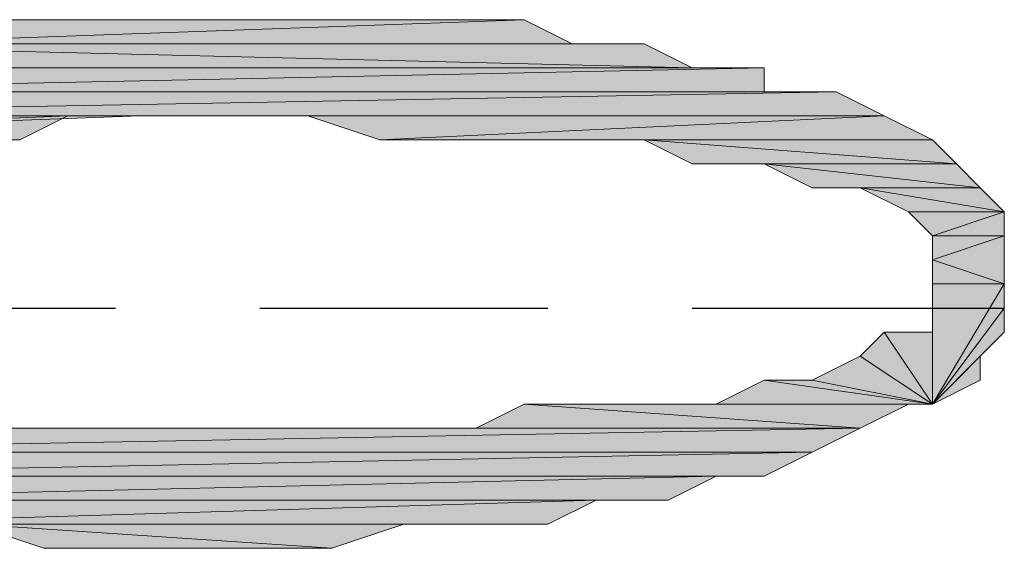
# Model space of a CAD drawing. Units: inches. Extents: x 15 to 587, y 10 to 707.
# Drawn here: x 451 to 453, y 663 to 664 of the extents above; entities that cross this region are included whole.
import ezdxf

# ---------------------------------------------------------------- set-up
doc = ezdxf.new("R2010")
doc.units = ezdxf.units.IN
doc.header["$MEASUREMENT"] = 0
doc.layers.add('Dimension Layer', color=7, linetype='Continuous')

msp = doc.modelspace()

# ---------------------------------------------------------------- hatches: boundary and pattern name
at = {"layer": 'Dimension Layer'}
h = msp.add_hatch(color=18, dxfattribs=at)
h.dxf.hatch_style = 2
h.paths.add_polyline_path([(452.8406, 664.2296), (449.3479, 664.1662), (452.9677, 664.1662)])
h.paths.add_polyline_path([(449.4754, 664.2296), (452.8406, 664.2296), (449.3479, 664.1662)])
h.paths.add_polyline_path([(452.6504, 664.293), (449.6022, 664.2296), (452.6504, 664.2296)])
h.paths.add_polyline_path([(449.6656, 664.293), (452.6504, 664.293), (449.6022, 664.2296)])
h.paths.add_polyline_path([(449.8564, 664.3563), (452.4595, 664.293), (449.7927, 664.293)])
h.paths.add_polyline_path([(452.3328, 664.3563), (449.8564, 664.3563), (452.4595, 664.293)])
h.paths.add_polyline_path([(452.0151, 664.4201), (450.2371, 664.3563), (452.1423, 664.3563)])
h.paths.add_polyline_path([(450.3642, 664.4201), (452.0151, 664.4201), (450.2371, 664.3563)])
h = msp.add_hatch(color=18, dxfattribs=at)
h.dxf.hatch_style = 2
h.paths.add_polyline_path([(449.2845, 664.1028), (450.8087, 664.1662), (450.9992, 664.1662)])
h.paths.add_polyline_path([(450.6819, 664.1028), (449.2845, 664.1028), (450.8087, 664.1662)])
h = msp.add_hatch(color=18, dxfattribs=at)
h.dxf.hatch_style = 2
h.paths.add_polyline_path([(449.3479, 664.1662), (450.9992, 664.1662), (449.2845, 664.1028)])
h = msp.add_hatch(color=18, dxfattribs=at)
h.dxf.hatch_style = 2
h.paths.add_polyline_path([(452.9677, 664.1662), (451.4439, 664.1662), (451.6341, 664.1028)])
h = msp.add_hatch(color=18, dxfattribs=at)
h.dxf.hatch_style = 2
h.paths.add_polyline_path([(452.9677, 664.1662), (451.6341, 664.1028), (453.0948, 664.1028)])
h = msp.add_hatch(color=18, dxfattribs=at)
h.dxf.hatch_style = 2
h.paths.add_polyline_path([(452.3328, 664.1028), (452.4595, 664.0391), (453.1582, 664.0391)])
h = msp.add_hatch(color=18, dxfattribs=at)
h.dxf.hatch_style = 2
h.paths.add_polyline_path([(453.0948, 664.1028), (452.3328, 664.1028), (453.1582, 664.0391)])
h = msp.add_hatch(color=18, dxfattribs=at)
h.dxf.hatch_style = 2
h.paths.add_polyline_path([(453.285, 663.8485), (453.0948, 663.7852), (453.285, 663.7218)])
h.paths.add_polyline_path([(453.0948, 663.8485), (453.285, 663.8485), (453.0948, 663.7852)])
h.paths.add_polyline_path([(453.285, 663.9119), (453.0948, 663.8485), (453.285, 663.8485)])
h.paths.add_polyline_path([(453.0314, 663.9119), (453.285, 663.9119), (453.0948, 663.8485)])
edge = h.paths.add_edge_path()
edge.add_spline(control_points=[(453.285, 663.9119), (453.285, 663.9119), (453.0314, 663.9119), (453.0314, 663.9119), (453.0314, 663.9119), (453.285, 663.9119), (453.285, 663.9119)], knot_values=[0, 0, 0, 0, 1, 1, 1, 2, 2, 2, 2], degree=3, periodic=1)
h.paths.add_polyline_path([(452.904, 663.9753), (453.285, 663.9119), (453.0314, 663.9119)])
h.paths.add_polyline_path([(453.2216, 663.9753), (452.904, 663.9753), (453.285, 663.9119)])
h.paths.add_polyline_path([(452.6504, 664.0391), (452.7772, 663.9753), (453.2216, 663.9753)])
h = msp.add_hatch(color=18, dxfattribs=at)
h.dxf.hatch_style = 2
edge = h.paths.add_edge_path()
edge.add_spline(control_points=[(452.6504, 664.0391), (452.6504, 664.0391), (453.2216, 663.9753), (453.2216, 663.9753), (453.2216, 663.9753), (452.6504, 664.0391), (452.6504, 664.0391)], knot_values=[0, 0, 0, 0, 1, 1, 1, 2, 2, 2, 2], degree=3, periodic=1)
h.paths.add_polyline_path([(453.1582, 664.0391), (452.6504, 664.0391), (453.2216, 663.9753)])
h = msp.add_hatch(color=18, dxfattribs=at)
h.dxf.hatch_style = 2
h.paths.add_polyline_path([(453.0948, 663.7218), (453.285, 663.7218), (453.0948, 663.4041)])
h.paths.add_polyline_path([(453.0948, 663.7852), (453.0948, 663.7218), (453.285, 663.7218)])
h = msp.add_hatch(color=18, dxfattribs=at)
h.dxf.hatch_style = 2
edge = h.paths.add_edge_path()
edge.add_spline(control_points=[(453.0948, 663.4041), (453.0948, 663.4041), (453.0948, 663.7218), (453.0948, 663.7218), (453.0948, 663.7218), (453.0948, 663.4041), (453.0948, 663.4041)], knot_values=[0, 0, 0, 0, 1, 1, 1, 2, 2, 2, 2], degree=3, periodic=1)
h = msp.add_hatch(color=18, dxfattribs=at)
h.dxf.hatch_style = 2
h.paths.add_polyline_path([(453.0948, 663.4041), (453.285, 663.658), (453.285, 663.7218)])
h.paths.add_polyline_path([(453.285, 663.5946), (453.0948, 663.4041), (453.285, 663.658)])
h = msp.add_hatch(color=18, dxfattribs=at)
h.dxf.hatch_style = 2
h.paths.add_polyline_path([(452.9677, 663.5946), (452.904, 663.5309), (453.0948, 663.4041)])
h = msp.add_hatch(color=18, dxfattribs=at)
h.dxf.hatch_style = 2
h.paths.add_polyline_path([(453.0948, 663.5946), (452.9677, 663.5946), (453.0948, 663.4041)])
h = msp.add_hatch(color=18, dxfattribs=at)
h.dxf.hatch_style = 2
h.paths.add_polyline_path([(453.0948, 663.4041), (453.2216, 663.5309), (453.285, 663.5946)])
h.paths.add_polyline_path([(453.2216, 663.4675), (453.0948, 663.4041), (453.2216, 663.5309)])
h = msp.add_hatch(color=18, dxfattribs=at)
h.dxf.hatch_style = 2
h.paths.add_polyline_path([(452.904, 663.5309), (452.7772, 663.4675), (453.0948, 663.4041)])
h = msp.add_hatch(color=18, dxfattribs=at)
h.dxf.hatch_style = 2
h.paths.add_polyline_path([(452.6504, 663.4675), (453.0948, 663.4041), (452.5229, 663.4041)])
h = msp.add_hatch(color=18, dxfattribs=at)
h.dxf.hatch_style = 2
h.paths.add_polyline_path([(452.7772, 663.4675), (452.6504, 663.4675), (453.0948, 663.4041)])
h = msp.add_hatch(color=18, dxfattribs=at)
h.dxf.hatch_style = 2
h.paths.add_polyline_path([(452.0151, 663.4041), (451.8884, 663.3407), (452.904, 663.3407)])
h = msp.add_hatch(color=18, dxfattribs=at)
h.dxf.hatch_style = 2
h.paths.add_polyline_path([(453.0314, 663.4041), (452.0151, 663.4041), (452.904, 663.3407)])
h = msp.add_hatch(color=18, dxfattribs=at)
h.dxf.hatch_style = 2
h.paths.add_polyline_path([(449.4754, 663.277), (452.7772, 663.277), (449.6022, 663.2136)])
h.paths.add_polyline_path([(452.904, 663.3407), (449.4754, 663.277), (452.7772, 663.277)])
h.paths.add_polyline_path([(449.3479, 663.3407), (452.904, 663.3407), (449.4754, 663.277)])
h = msp.add_hatch(color=18, dxfattribs=at)
h.dxf.hatch_style = 2
h.paths.add_polyline_path([(452.7772, 663.277), (452.6504, 663.2136), (449.6022, 663.2136)])
h = msp.add_hatch(color=18, dxfattribs=at)
h.dxf.hatch_style = 2
h.paths.add_polyline_path([(450.5548, 663.0865), (451.5073, 663.0231), (450.7453, 663.0231)])
h.paths.add_polyline_path([(451.6975, 663.0865), (450.5548, 663.0865), (451.5073, 663.0231)])
h.paths.add_polyline_path([(452.2056, 663.1499), (450.11, 663.0865), (452.0785, 663.0865)])
h.paths.add_polyline_path([(449.9832, 663.1499), (452.2056, 663.1499), (450.11, 663.0865)])
h.paths.add_polyline_path([(452.5229, 663.2136), (449.7927, 663.1499), (452.3962, 663.1499)])
h.paths.add_polyline_path([(449.6656, 663.2136), (452.5229, 663.2136), (449.7927, 663.1499)])
edge = h.paths.add_edge_path()
edge.add_spline(control_points=[(449.6022, 663.2136), (449.6022, 663.2136), (449.6022, 663.2136), (449.6022, 663.2136), (449.6022, 663.2136), (452.5867, 663.2136), (452.5867, 663.2136), (452.5867, 663.2136), (449.6022, 663.2136), (449.6022, 663.2136)], knot_values=[0, 0, 0, 0, 1, 1, 1, 2, 2, 2, 3, 3, 3, 3], degree=3, periodic=1)

# ---------------------------------------------------------------- linework, layer by layer
at = {"layer": 'Dimension Layer', "lineweight": 0}
for points in [[(452.0151, 664.4201), (450.2371, 664.3563), (452.1423, 664.3563), (452.0151, 664.4201)], [(450.3642, 664.4201), (452.0151, 664.4201), (450.2371, 664.3563), (450.3642, 664.4201)], [(451.8884, 664.4201), (450.3642, 664.4201), (452.0151, 664.4201), (451.8884, 664.4201)], [(450.4276, 664.4201), (451.8884, 664.4201), (450.3642, 664.4201), (450.4276, 664.4201)], [(451.7612, 664.4201), (450.4276, 664.4201), (451.8884, 664.4201), (451.7612, 664.4201)], [(450.6181, 664.4201), (451.7612, 664.4201), (450.4276, 664.4201), (450.6181, 664.4201)], [(451.5707, 664.4201), (450.6181, 664.4201), (451.7612, 664.4201), (451.5707, 664.4201)], [(450.7453, 664.4201), (451.5707, 664.4201), (450.6181, 664.4201), (450.7453, 664.4201)], [(451.4439, 664.4201), (450.7453, 664.4201), (451.5707, 664.4201), (451.4439, 664.4201)], [(450.872, 664.4201), (451.4439, 664.4201), (450.7453, 664.4201), (450.872, 664.4201)], [(451.3165, 664.4201), (450.872, 664.4201), (451.4439, 664.4201), (451.3165, 664.4201)], [(450.9992, 664.4201), (451.3165, 664.4201), (450.872, 664.4201), (450.9992, 664.4201)], [(451.1263, 664.4201), (450.9992, 664.4201), (451.3165, 664.4201), (451.1263, 664.4201)], [(449.8564, 664.3563), (452.4595, 664.293), (449.7927, 664.293), (449.8564, 664.3563)], [(452.3328, 664.3563), (449.8564, 664.3563), (452.4595, 664.293), (452.3328, 664.3563)], [(449.9832, 664.3563), (452.3328, 664.3563), (449.8564, 664.3563), (449.9832, 664.3563)], [(452.2056, 664.3563), (449.9832, 664.3563), (452.3328, 664.3563), (452.2056, 664.3563)], [(450.11, 664.3563), (452.2056, 664.3563), (449.9832, 664.3563), (450.11, 664.3563)], [(452.1423, 664.3563), (450.11, 664.3563), (452.2056, 664.3563), (452.1423, 664.3563)], [(450.2371, 664.3563), (452.1423, 664.3563), (450.11, 664.3563), (450.2371, 664.3563)], [(452.6504, 664.293), (449.6022, 664.2296), (452.6504, 664.2296), (452.6504, 664.293)], [(449.6656, 664.293), (452.6504, 664.293), (449.6022, 664.2296), (449.6656, 664.293)], [(452.5229, 664.293), (449.6656, 664.293), (452.6504, 664.293), (452.5229, 664.293)], [(449.7927, 664.293), (452.5229, 664.293), (449.6656, 664.293), (449.7927, 664.293)], [(452.4595, 664.293), (449.7927, 664.293), (452.5229, 664.293), (452.4595, 664.293)], [(452.8406, 664.2296), (449.3479, 664.1662), (452.9677, 664.1662), (452.8406, 664.2296)], [(449.4754, 664.2296), (452.8406, 664.2296), (449.3479, 664.1662), (449.4754, 664.2296)], [(452.6504, 664.2296), (449.4754, 664.2296), (452.8406, 664.2296), (452.6504, 664.2296)], [(449.6022, 664.2296), (452.6504, 664.2296), (449.4754, 664.2296), (449.6022, 664.2296)], [(449.2845, 664.1028), (450.8087, 664.1662), (450.9992, 664.1662), (449.2845, 664.1028)], [(450.6819, 664.1028), (449.2845, 664.1028), (450.8087, 664.1662), (450.6819, 664.1028)], [(449.3479, 664.1662), (450.9992, 664.1662), (449.2845, 664.1028), (449.3479, 664.1662)], [(451.1263, 664.1662), (449.3479, 664.1662), (450.9992, 664.1662), (451.1263, 664.1662)], [(452.9677, 664.1662), (451.1263, 664.1662), (449.3479, 664.1662), (452.9677, 664.1662)], [(451.1263, 664.1662), (451.3165, 664.1662), (452.9677, 664.1662), (451.1263, 664.1662)], [(451.3165, 664.1662), (452.9677, 664.1662), (451.4439, 664.1662), (451.3165, 664.1662)], [(452.9677, 664.1662), (451.4439, 664.1662), (451.6341, 664.1028), (452.9677, 664.1662)], [(452.9677, 664.1662), (451.6341, 664.1028), (453.0948, 664.1028), (452.9677, 664.1662)], [(450.6819, 664.1028), (449.2845, 664.1028), (450.5548, 664.1028), (450.6819, 664.1028)], [(451.6341, 664.1028), (451.7612, 664.1028), (453.0948, 664.1028), (451.6341, 664.1028)], [(451.7612, 664.1028), (451.8884, 664.1028), (453.0948, 664.1028), (451.7612, 664.1028)], [(451.8884, 664.1028), (452.0151, 664.1028), (453.0948, 664.1028), (451.8884, 664.1028)], [(452.0151, 664.1028), (452.1423, 664.1028), (453.0948, 664.1028), (452.0151, 664.1028)], [(452.1423, 664.1028), (452.2694, 664.1028), (453.0948, 664.1028), (452.1423, 664.1028)], [(452.2694, 664.1028), (453.0948, 664.1028), (452.3328, 664.1028), (452.2694, 664.1028)], [(452.3328, 664.1028), (452.4595, 664.0391), (453.1582, 664.0391), (452.3328, 664.1028)], [(453.0948, 664.1028), (452.3328, 664.1028), (453.1582, 664.0391), (453.0948, 664.1028)], [(452.4595, 664.0391), (452.5229, 664.0391), (453.1582, 664.0391), (452.4595, 664.0391)], [(452.5229, 664.0391), (453.1582, 664.0391), (452.6504, 664.0391), (452.5229, 664.0391)], [(452.6504, 664.0391), (452.7772, 663.9753), (453.2216, 663.9753), (452.6504, 664.0391)], [(453.1582, 664.0391), (452.6504, 664.0391), (453.2216, 663.9753), (453.1582, 664.0391)], [(452.7772, 663.9753), (453.2216, 663.9753), (452.904, 663.9753), (452.7772, 663.9753)], [(452.904, 663.9753), (453.285, 663.9119), (453.0314, 663.9119), (452.904, 663.9753)], [(453.2216, 663.9753), (452.904, 663.9753), (453.285, 663.9119), (453.2216, 663.9753)], [(453.0314, 663.9119), (453.285, 663.9119), (453.0948, 663.8485), (453.0314, 663.9119)], [(453.285, 663.9119), (453.0948, 663.8485), (453.285, 663.8485), (453.285, 663.9119)], [(453.285, 663.8485), (453.0948, 663.7852), (453.285, 663.7218), (453.285, 663.8485)], [(453.0948, 663.8485), (453.285, 663.8485), (453.0948, 663.7852), (453.0948, 663.8485)], [(453.0948, 663.7852), (453.0948, 663.7218), (453.285, 663.7218), (453.0948, 663.7852)], [(453.0948, 663.658), (453.0948, 663.4041), (453.0948, 663.7218), (453.0948, 663.658)], [(453.0948, 663.4041), (453.285, 663.658), (453.285, 663.7218), (453.0948, 663.4041)], [(453.0948, 663.7218), (453.285, 663.7218), (453.0948, 663.4041), (453.0948, 663.7218)], [(453.0948, 663.658), (453.0948, 663.5946), (453.0948, 663.4041), (453.0948, 663.658)], [(453.285, 663.5946), (453.0948, 663.4041), (453.285, 663.658), (453.285, 663.5946)], [(452.9677, 663.5946), (452.904, 663.5309), (453.0948, 663.4041), (452.9677, 663.5946)], [(453.0948, 663.5946), (452.9677, 663.5946), (453.0948, 663.4041), (453.0948, 663.5946)], [(453.0948, 663.4041), (453.2216, 663.5309), (453.285, 663.5946), (453.0948, 663.4041)], [(452.904, 663.5309), (452.7772, 663.4675), (453.0948, 663.4041), (452.904, 663.5309)], [(453.2216, 663.4675), (453.0948, 663.4041), (453.2216, 663.5309), (453.2216, 663.4675)], [(452.6504, 663.4675), (453.0948, 663.4041), (452.5229, 663.4041), (452.6504, 663.4675)], [(452.7772, 663.4675), (452.6504, 663.4675), (453.0948, 663.4041), (452.7772, 663.4675)], [(452.0151, 663.4041), (451.8884, 663.3407), (452.904, 663.3407), (452.0151, 663.4041)], [(453.0314, 663.4041), (452.0151, 663.4041), (452.904, 663.3407), (453.0314, 663.4041)], [(452.1423, 663.4041), (453.0314, 663.4041), (452.0151, 663.4041), (452.1423, 663.4041)], [(452.2694, 663.4041), (452.1423, 663.4041), (453.0314, 663.4041), (452.2694, 663.4041)], [(452.3328, 663.4041), (452.2694, 663.4041), (453.0314, 663.4041), (452.3328, 663.4041)], [(452.4595, 663.4041), (452.3328, 663.4041), (453.0314, 663.4041), (452.4595, 663.4041)], [(452.4595, 663.4041), (453.0314, 663.4041), (452.5229, 663.4041), (452.4595, 663.4041)], [(453.0314, 663.4041), (452.5229, 663.4041), (453.0948, 663.4041), (453.0314, 663.4041)], [(449.3479, 663.3407), (452.904, 663.3407), (449.4754, 663.277), (449.3479, 663.3407)], [(451.1263, 663.3407), (449.3479, 663.3407), (452.904, 663.3407), (451.1263, 663.3407)], [(451.0629, 663.3407), (451.1263, 663.3407), (449.3479, 663.3407), (451.0629, 663.3407)], [(450.9354, 663.3407), (451.0629, 663.3407), (449.3479, 663.3407), (450.9354, 663.3407)], [(450.7453, 663.3407), (450.9354, 663.3407), (449.3479, 663.3407), (450.7453, 663.3407)], [(450.6181, 663.3407), (450.7453, 663.3407), (449.3479, 663.3407), (450.6181, 663.3407)], [(452.904, 663.3407), (449.4754, 663.277), (452.7772, 663.277), (452.904, 663.3407)], [(451.3165, 663.3407), (451.1263, 663.3407), (452.904, 663.3407), (451.3165, 663.3407)], [(451.4439, 663.3407), (451.3165, 663.3407), (452.904, 663.3407), (451.4439, 663.3407)], [(451.6341, 663.3407), (451.4439, 663.3407), (452.904, 663.3407), (451.6341, 663.3407)], [(451.7612, 663.3407), (451.6341, 663.3407), (452.904, 663.3407), (451.7612, 663.3407)], [(451.8884, 663.3407), (451.7612, 663.3407), (452.904, 663.3407), (451.8884, 663.3407)], [(449.4754, 663.277), (452.7772, 663.277), (449.6022, 663.2136), (449.4754, 663.277)], [(452.7772, 663.277), (452.6504, 663.2136), (449.6022, 663.2136), (452.7772, 663.277)], [(449.6022, 663.2136), (452.5867, 663.2136), (449.6656, 663.2136), (449.6022, 663.2136)], [(452.6504, 663.2136), (449.6022, 663.2136), (452.5867, 663.2136), (452.6504, 663.2136)], [(449.6656, 663.2136), (452.5229, 663.2136), (449.7927, 663.1499), (449.6656, 663.2136)], [(452.5867, 663.2136), (449.6656, 663.2136), (452.5229, 663.2136), (452.5867, 663.2136)], [(452.5229, 663.2136), (449.7927, 663.1499), (452.3962, 663.1499), (452.5229, 663.2136)], [(449.7927, 663.1499), (452.3962, 663.1499), (449.8564, 663.1499), (449.7927, 663.1499)], [(449.8564, 663.1499), (452.2694, 663.1499), (449.9832, 663.1499), (449.8564, 663.1499)], [(452.3962, 663.1499), (449.8564, 663.1499), (452.2694, 663.1499), (452.3962, 663.1499)], [(449.9832, 663.1499), (452.2056, 663.1499), (450.11, 663.0865), (449.9832, 663.1499)], [(452.2694, 663.1499), (449.9832, 663.1499), (452.2056, 663.1499), (452.2694, 663.1499)], [(452.2056, 663.1499), (450.11, 663.0865), (452.0785, 663.0865), (452.2056, 663.1499)], [(450.11, 663.0865), (452.0785, 663.0865), (450.2371, 663.0865), (450.11, 663.0865)], [(450.2371, 663.0865), (451.9517, 663.0865), (450.3009, 663.0865), (450.2371, 663.0865)], [(452.0785, 663.0865), (450.2371, 663.0865), (451.9517, 663.0865), (452.0785, 663.0865)], [(450.3009, 663.0865), (451.8246, 663.0865), (450.4276, 663.0865), (450.3009, 663.0865)], [(451.9517, 663.0865), (450.3009, 663.0865), (451.8246, 663.0865), (451.9517, 663.0865)], [(450.4276, 663.0865), (451.6975, 663.0865), (450.5548, 663.0865), (450.4276, 663.0865)], [(451.8246, 663.0865), (450.4276, 663.0865), (451.6975, 663.0865), (451.8246, 663.0865)], [(450.5548, 663.0865), (451.5073, 663.0231), (450.7453, 663.0231), (450.5548, 663.0865)], [(451.6975, 663.0865), (450.5548, 663.0865), (451.5073, 663.0231), (451.6975, 663.0865)], [(450.7453, 663.0231), (451.3802, 663.0231), (450.872, 663.0231), (450.7453, 663.0231)], [(451.5073, 663.0231), (450.7453, 663.0231), (451.3802, 663.0231), (451.5073, 663.0231)], [(450.872, 663.0231), (451.2531, 663.0231), (450.9992, 663.0231), (450.872, 663.0231)], [(451.3802, 663.0231), (450.872, 663.0231), (451.2531, 663.0231), (451.3802, 663.0231)], [(451.2531, 663.0231), (450.9992, 663.0231), (451.1263, 663.0231), (451.2531, 663.0231)]]:
    msp.add_lwpolyline(points, dxfattribs=at)
at = {"layer": 'Dimension Layer', "color": 18, "lineweight": 5}
for points in [[(452.0151, 664.4201), (450.2371, 664.3563), (452.1423, 664.3563), (452.0151, 664.4201)], [(450.3642, 664.4201), (452.0151, 664.4201), (450.2371, 664.3563), (450.3642, 664.4201)], [(451.8884, 664.4201), (450.3642, 664.4201), (452.0151, 664.4201), (451.8884, 664.4201)], [(450.4276, 664.4201), (451.8884, 664.4201), (450.3642, 664.4201), (450.4276, 664.4201)], [(451.7612, 664.4201), (450.4276, 664.4201), (451.8884, 664.4201), (451.7612, 664.4201)], [(450.6181, 664.4201), (451.7612, 664.4201), (450.4276, 664.4201), (450.6181, 664.4201)], [(451.5707, 664.4201), (450.6181, 664.4201), (451.7612, 664.4201), (451.5707, 664.4201)], [(450.7453, 664.4201), (451.5707, 664.4201), (450.6181, 664.4201), (450.7453, 664.4201)], [(451.4439, 664.4201), (450.7453, 664.4201), (451.5707, 664.4201), (451.4439, 664.4201)], [(450.872, 664.4201), (451.4439, 664.4201), (450.7453, 664.4201), (450.872, 664.4201)], [(451.3165, 664.4201), (450.872, 664.4201), (451.4439, 664.4201), (451.3165, 664.4201)], [(450.9992, 664.4201), (451.3165, 664.4201), (450.872, 664.4201), (450.9992, 664.4201)], [(451.1263, 664.4201), (450.9992, 664.4201), (451.3165, 664.4201), (451.1263, 664.4201)], [(449.8564, 664.3563), (452.4595, 664.293), (449.7927, 664.293), (449.8564, 664.3563)], [(452.3328, 664.3563), (449.8564, 664.3563), (452.4595, 664.293), (452.3328, 664.3563)], [(449.9832, 664.3563), (452.3328, 664.3563), (449.8564, 664.3563), (449.9832, 664.3563)], [(452.2056, 664.3563), (449.9832, 664.3563), (452.3328, 664.3563), (452.2056, 664.3563)], [(450.11, 664.3563), (452.2056, 664.3563), (449.9832, 664.3563), (450.11, 664.3563)], [(452.1423, 664.3563), (450.11, 664.3563), (452.2056, 664.3563), (452.1423, 664.3563)], [(450.2371, 664.3563), (452.1423, 664.3563), (450.11, 664.3563), (450.2371, 664.3563)], [(452.6504, 664.293), (449.6022, 664.2296), (452.6504, 664.2296), (452.6504, 664.293)], [(449.6656, 664.293), (452.6504, 664.293), (449.6022, 664.2296), (449.6656, 664.293)], [(452.5229, 664.293), (449.6656, 664.293), (452.6504, 664.293), (452.5229, 664.293)], [(449.7927, 664.293), (452.5229, 664.293), (449.6656, 664.293), (449.7927, 664.293)], [(452.4595, 664.293), (449.7927, 664.293), (452.5229, 664.293), (452.4595, 664.293)], [(452.8406, 664.2296), (449.3479, 664.1662), (452.9677, 664.1662), (452.8406, 664.2296)], [(449.4754, 664.2296), (452.8406, 664.2296), (449.3479, 664.1662), (449.4754, 664.2296)], [(452.6504, 664.2296), (449.4754, 664.2296), (452.8406, 664.2296), (452.6504, 664.2296)], [(449.6022, 664.2296), (452.6504, 664.2296), (449.4754, 664.2296), (449.6022, 664.2296)], [(449.2845, 664.1028), (450.8087, 664.1662), (450.9992, 664.1662), (449.2845, 664.1028)], [(450.6819, 664.1028), (449.2845, 664.1028), (450.8087, 664.1662), (450.6819, 664.1028)], [(449.3479, 664.1662), (450.9992, 664.1662), (449.2845, 664.1028), (449.3479, 664.1662)], [(451.1263, 664.1662), (449.3479, 664.1662), (450.9992, 664.1662), (451.1263, 664.1662)], [(452.9677, 664.1662), (451.1263, 664.1662), (449.3479, 664.1662), (452.9677, 664.1662)], [(451.1263, 664.1662), (451.3165, 664.1662), (452.9677, 664.1662), (451.1263, 664.1662)], [(451.3165, 664.1662), (452.9677, 664.1662), (451.4439, 664.1662), (451.3165, 664.1662)], [(452.9677, 664.1662), (451.4439, 664.1662), (451.6341, 664.1028), (452.9677, 664.1662)], [(452.9677, 664.1662), (451.6341, 664.1028), (453.0948, 664.1028), (452.9677, 664.1662)], [(450.6819, 664.1028), (449.2845, 664.1028), (450.5548, 664.1028), (450.6819, 664.1028)], [(451.6341, 664.1028), (451.7612, 664.1028), (453.0948, 664.1028), (451.6341, 664.1028)], [(451.7612, 664.1028), (451.8884, 664.1028), (453.0948, 664.1028), (451.7612, 664.1028)], [(451.8884, 664.1028), (452.0151, 664.1028), (453.0948, 664.1028), (451.8884, 664.1028)], [(452.0151, 664.1028), (452.1423, 664.1028), (453.0948, 664.1028), (452.0151, 664.1028)], [(452.1423, 664.1028), (452.2694, 664.1028), (453.0948, 664.1028), (452.1423, 664.1028)], [(452.2694, 664.1028), (453.0948, 664.1028), (452.3328, 664.1028), (452.2694, 664.1028)], [(452.3328, 664.1028), (452.4595, 664.0391), (453.1582, 664.0391), (452.3328, 664.1028)], [(453.0948, 664.1028), (452.3328, 664.1028), (453.1582, 664.0391), (453.0948, 664.1028)], [(452.4595, 664.0391), (452.5229, 664.0391), (453.1582, 664.0391), (452.4595, 664.0391)], [(452.5229, 664.0391), (453.1582, 664.0391), (452.6504, 664.0391), (452.5229, 664.0391)], [(452.6504, 664.0391), (452.7772, 663.9753), (453.2216, 663.9753), (452.6504, 664.0391)], [(453.1582, 664.0391), (452.6504, 664.0391), (453.2216, 663.9753), (453.1582, 664.0391)], [(452.7772, 663.9753), (453.2216, 663.9753), (452.904, 663.9753), (452.7772, 663.9753)], [(452.904, 663.9753), (453.285, 663.9119), (453.0314, 663.9119), (452.904, 663.9753)], [(453.2216, 663.9753), (452.904, 663.9753), (453.285, 663.9119), (453.2216, 663.9753)], [(453.0314, 663.9119), (453.285, 663.9119), (453.0948, 663.8485), (453.0314, 663.9119)], [(453.285, 663.9119), (453.0948, 663.8485), (453.285, 663.8485), (453.285, 663.9119)], [(453.285, 663.8485), (453.0948, 663.7852), (453.285, 663.7218), (453.285, 663.8485)], [(453.0948, 663.8485), (453.285, 663.8485), (453.0948, 663.7852), (453.0948, 663.8485)], [(453.0948, 663.7852), (453.0948, 663.7218), (453.285, 663.7218), (453.0948, 663.7852)], [(453.0948, 663.658), (453.0948, 663.4041), (453.0948, 663.7218), (453.0948, 663.658)], [(453.0948, 663.4041), (453.285, 663.658), (453.285, 663.7218), (453.0948, 663.4041)], [(453.0948, 663.7218), (453.285, 663.7218), (453.0948, 663.4041), (453.0948, 663.7218)], [(453.0948, 663.658), (453.0948, 663.5946), (453.0948, 663.4041), (453.0948, 663.658)], [(453.285, 663.5946), (453.0948, 663.4041), (453.285, 663.658), (453.285, 663.5946)], [(452.9677, 663.5946), (452.904, 663.5309), (453.0948, 663.4041), (452.9677, 663.5946)], [(453.0948, 663.5946), (452.9677, 663.5946), (453.0948, 663.4041), (453.0948, 663.5946)], [(453.0948, 663.4041), (453.2216, 663.5309), (453.285, 663.5946), (453.0948, 663.4041)], [(452.904, 663.5309), (452.7772, 663.4675), (453.0948, 663.4041), (452.904, 663.5309)], [(453.2216, 663.4675), (453.0948, 663.4041), (453.2216, 663.5309), (453.2216, 663.4675)], [(452.6504, 663.4675), (453.0948, 663.4041), (452.5229, 663.4041), (452.6504, 663.4675)], [(452.7772, 663.4675), (452.6504, 663.4675), (453.0948, 663.4041), (452.7772, 663.4675)], [(452.0151, 663.4041), (451.8884, 663.3407), (452.904, 663.3407), (452.0151, 663.4041)], [(453.0314, 663.4041), (452.0151, 663.4041), (452.904, 663.3407), (453.0314, 663.4041)], [(452.1423, 663.4041), (453.0314, 663.4041), (452.0151, 663.4041), (452.1423, 663.4041)], [(452.2694, 663.4041), (452.1423, 663.4041), (453.0314, 663.4041), (452.2694, 663.4041)], [(452.3328, 663.4041), (452.2694, 663.4041), (453.0314, 663.4041), (452.3328, 663.4041)], [(452.4595, 663.4041), (452.3328, 663.4041), (453.0314, 663.4041), (452.4595, 663.4041)], [(452.4595, 663.4041), (453.0314, 663.4041), (452.5229, 663.4041), (452.4595, 663.4041)], [(453.0314, 663.4041), (452.5229, 663.4041), (453.0948, 663.4041), (453.0314, 663.4041)], [(449.3479, 663.3407), (452.904, 663.3407), (449.4754, 663.277), (449.3479, 663.3407)], [(451.1263, 663.3407), (449.3479, 663.3407), (452.904, 663.3407), (451.1263, 663.3407)], [(451.0629, 663.3407), (451.1263, 663.3407), (449.3479, 663.3407), (451.0629, 663.3407)], [(450.9354, 663.3407), (451.0629, 663.3407), (449.3479, 663.3407), (450.9354, 663.3407)], [(450.7453, 663.3407), (450.9354, 663.3407), (449.3479, 663.3407), (450.7453, 663.3407)], [(450.6181, 663.3407), (450.7453, 663.3407), (449.3479, 663.3407), (450.6181, 663.3407)], [(452.904, 663.3407), (449.4754, 663.277), (452.7772, 663.277), (452.904, 663.3407)], [(451.3165, 663.3407), (451.1263, 663.3407), (452.904, 663.3407), (451.3165, 663.3407)], [(451.4439, 663.3407), (451.3165, 663.3407), (452.904, 663.3407), (451.4439, 663.3407)], [(451.6341, 663.3407), (451.4439, 663.3407), (452.904, 663.3407), (451.6341, 663.3407)], [(451.7612, 663.3407), (451.6341, 663.3407), (452.904, 663.3407), (451.7612, 663.3407)], [(451.8884, 663.3407), (451.7612, 663.3407), (452.904, 663.3407), (451.8884, 663.3407)], [(449.4754, 663.277), (452.7772, 663.277), (449.6022, 663.2136), (449.4754, 663.277)], [(452.7772, 663.277), (452.6504, 663.2136), (449.6022, 663.2136), (452.7772, 663.277)], [(449.6022, 663.2136), (452.5867, 663.2136), (449.6656, 663.2136), (449.6022, 663.2136)], [(452.6504, 663.2136), (449.6022, 663.2136), (452.5867, 663.2136), (452.6504, 663.2136)], [(449.6656, 663.2136), (452.5229, 663.2136), (449.7927, 663.1499), (449.6656, 663.2136)], [(452.5867, 663.2136), (449.6656, 663.2136), (452.5229, 663.2136), (452.5867, 663.2136)], [(452.5229, 663.2136), (449.7927, 663.1499), (452.3962, 663.1499), (452.5229, 663.2136)], [(449.7927, 663.1499), (452.3962, 663.1499), (449.8564, 663.1499), (449.7927, 663.1499)], [(449.8564, 663.1499), (452.2694, 663.1499), (449.9832, 663.1499), (449.8564, 663.1499)], [(452.3962, 663.1499), (449.8564, 663.1499), (452.2694, 663.1499), (452.3962, 663.1499)], [(449.9832, 663.1499), (452.2056, 663.1499), (450.11, 663.0865), (449.9832, 663.1499)], [(452.2694, 663.1499), (449.9832, 663.1499), (452.2056, 663.1499), (452.2694, 663.1499)], [(452.2056, 663.1499), (450.11, 663.0865), (452.0785, 663.0865), (452.2056, 663.1499)], [(450.11, 663.0865), (452.0785, 663.0865), (450.2371, 663.0865), (450.11, 663.0865)], [(450.2371, 663.0865), (451.9517, 663.0865), (450.3009, 663.0865), (450.2371, 663.0865)], [(452.0785, 663.0865), (450.2371, 663.0865), (451.9517, 663.0865), (452.0785, 663.0865)], [(450.3009, 663.0865), (451.8246, 663.0865), (450.4276, 663.0865), (450.3009, 663.0865)], [(451.9517, 663.0865), (450.3009, 663.0865), (451.8246, 663.0865), (451.9517, 663.0865)], [(450.4276, 663.0865), (451.6975, 663.0865), (450.5548, 663.0865), (450.4276, 663.0865)], [(451.8246, 663.0865), (450.4276, 663.0865), (451.6975, 663.0865), (451.8246, 663.0865)], [(450.5548, 663.0865), (451.5073, 663.0231), (450.7453, 663.0231), (450.5548, 663.0865)], [(451.6975, 663.0865), (450.5548, 663.0865), (451.5073, 663.0231), (451.6975, 663.0865)], [(450.7453, 663.0231), (451.3802, 663.0231), (450.872, 663.0231), (450.7453, 663.0231)], [(451.5073, 663.0231), (450.7453, 663.0231), (451.3802, 663.0231), (451.5073, 663.0231)], [(450.872, 663.0231), (451.2531, 663.0231), (450.9992, 663.0231), (450.872, 663.0231)], [(451.3802, 663.0231), (450.872, 663.0231), (451.2531, 663.0231), (451.3802, 663.0231)], [(451.2531, 663.0231), (450.9992, 663.0231), (451.1263, 663.0231), (451.2531, 663.0231)]]:
    msp.add_lwpolyline(points, dxfattribs=at)
at = {"layer": 'Dimension Layer', "color": 18, "lineweight": 25}
for points in [[(447.3798, 663.658), (450.9354, 663.658)], [(451.3165, 663.658), (452.0785, 663.658)], [(452.4595, 663.658), (453.285, 663.658)]]:
    msp.add_lwpolyline(points, dxfattribs=at)
at = {"layer": 'Dimension Layer', "lineweight": 0}
for points, knots in [([(452.6504, 664.0391), (452.6504, 664.0391), (453.2216, 663.9753), (453.2216, 663.9753), (453.2216, 663.9753), (452.6504, 664.0391), (452.6504, 664.0391)], [0, 0, 0, 0, 1, 1, 1, 2, 2, 2, 2]), ([(453.285, 663.9119), (453.285, 663.9119), (453.0314, 663.9119), (453.0314, 663.9119), (453.0314, 663.9119), (453.285, 663.9119), (453.285, 663.9119)], [0, 0, 0, 0, 1, 1, 1, 2, 2, 2, 2]), ([(453.0948, 663.4041), (453.0948, 663.4041), (453.0948, 663.7218), (453.0948, 663.7218), (453.0948, 663.7218), (453.0948, 663.4041), (453.0948, 663.4041)], [0, 0, 0, 0, 1, 1, 1, 2, 2, 2, 2]), ([(449.6022, 663.2136), (449.6022, 663.2136), (449.6022, 663.2136), (449.6022, 663.2136), (449.6022, 663.2136), (452.5867, 663.2136), (452.5867, 663.2136), (452.5867, 663.2136), (449.6022, 663.2136), (449.6022, 663.2136)], [0, 0, 0, 0, 1, 1, 1, 2, 2, 2, 3, 3, 3, 3])]:
    msp.add_open_spline(points, degree=3, knots=knots, dxfattribs=at)
at = {"layer": 'Dimension Layer', "color": 18, "lineweight": 5}
for points, knots in [([(452.6504, 664.0391), (452.6504, 664.0391), (453.2216, 663.9753), (453.2216, 663.9753), (453.2216, 663.9753), (452.6504, 664.0391), (452.6504, 664.0391)], [0, 0, 0, 0, 1, 1, 1, 2, 2, 2, 2]), ([(453.285, 663.9119), (453.285, 663.9119), (453.0314, 663.9119), (453.0314, 663.9119), (453.0314, 663.9119), (453.285, 663.9119), (453.285, 663.9119)], [0, 0, 0, 0, 1, 1, 1, 2, 2, 2, 2]), ([(453.0948, 663.4041), (453.0948, 663.4041), (453.0948, 663.7218), (453.0948, 663.7218), (453.0948, 663.7218), (453.0948, 663.4041), (453.0948, 663.4041)], [0, 0, 0, 0, 1, 1, 1, 2, 2, 2, 2]), ([(449.6022, 663.2136), (449.6022, 663.2136), (449.6022, 663.2136), (449.6022, 663.2136), (449.6022, 663.2136), (452.5867, 663.2136), (452.5867, 663.2136), (452.5867, 663.2136), (449.6022, 663.2136), (449.6022, 663.2136)], [0, 0, 0, 0, 1, 1, 1, 2, 2, 2, 3, 3, 3, 3])]:
    msp.add_open_spline(points, degree=3, knots=knots, dxfattribs=at)

doc.saveas('drawing.dxf')
